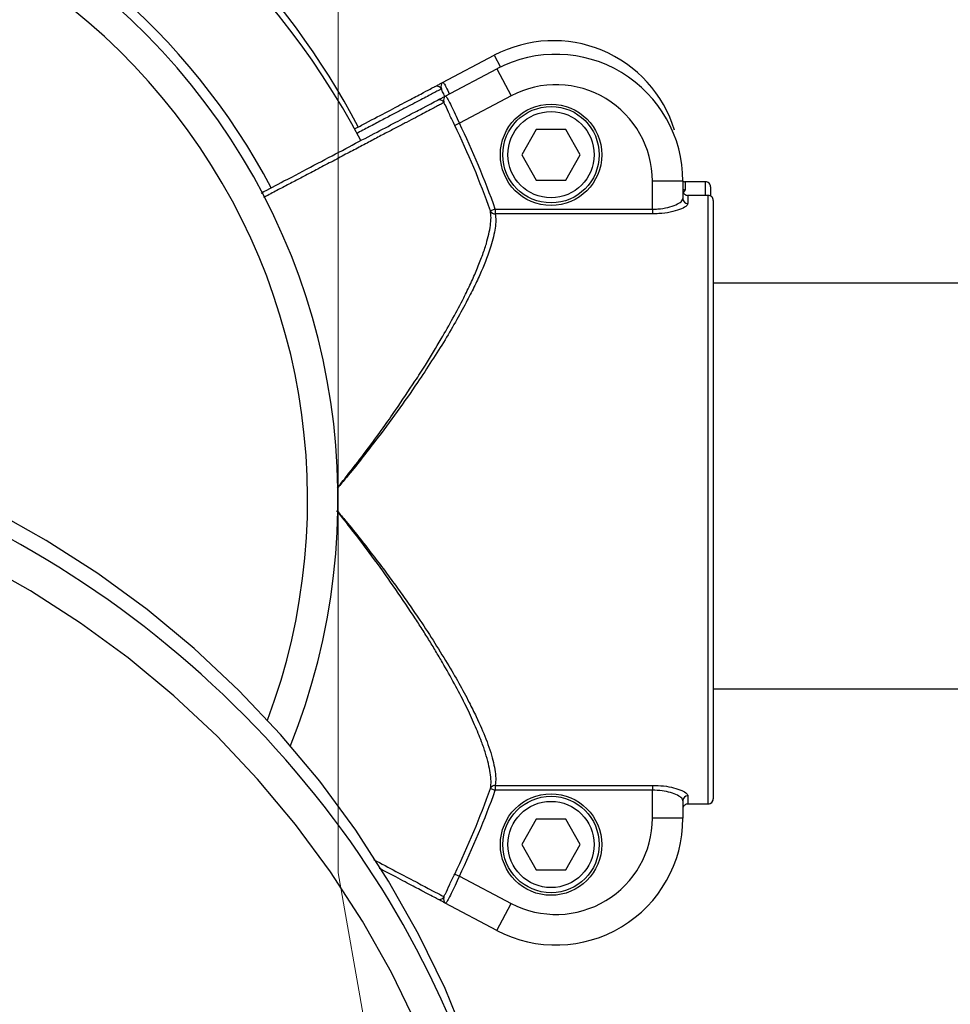
# Model space of a CAD drawing. Units: millimetres. Extents: x 4.3 to 103.7, y 0.7 to 72.7.
# Drawn here: x 33.3 to 33.7, y 29 to 29.5 of the extents above; entities that cross this region are included whole.
import ezdxf
from ezdxf.lldxf.tags import DXFTag

# ---------------------------------------------------------------- set-up
doc = ezdxf.new("R2010")
doc.units = ezdxf.units.MM
doc.header["$MEASUREMENT"] = 0
doc.layers.add('Camada 1', color=7, linetype='Continuous')
tags = doc.linetypes.add('New Line12', pattern=[2.5, 0.5, -0.5, 1, -0.5]).pattern_tags.tags
tags[10:11] = [DXFTag(74, 4), DXFTag(75, 0), DXFTag(340, '0'), DXFTag(46, 1.0), DXFTag(50, 0.0), DXFTag(44, 0.0), DXFTag(45, 0.0)]
tags[8:9] = [DXFTag(74, 4), DXFTag(75, 0), DXFTag(340, '0'), DXFTag(46, 1.0), DXFTag(50, 0.0), DXFTag(44, 0.0), DXFTag(45, 0.0)]
tags[6:7] = [DXFTag(74, 4), DXFTag(75, 0), DXFTag(340, '0'), DXFTag(46, 1.0), DXFTag(50, 0.0), DXFTag(44, 0.0), DXFTag(45, 0.0)]
tags[4:5] = [DXFTag(74, 4), DXFTag(75, 0), DXFTag(340, '0'), DXFTag(46, 1.0), DXFTag(50, 0.0), DXFTag(44, 0.0), DXFTag(45, 0.0)]
tags = doc.linetypes.add('New Line9', pattern=[2.5, 0.5, -0.5, 1, -0.5]).pattern_tags.tags
tags[10:11] = [DXFTag(74, 4), DXFTag(75, 0), DXFTag(340, '0'), DXFTag(46, 1.0), DXFTag(50, 0.0), DXFTag(44, 0.0), DXFTag(45, 0.0)]
tags[8:9] = [DXFTag(74, 4), DXFTag(75, 0), DXFTag(340, '0'), DXFTag(46, 1.0), DXFTag(50, 0.0), DXFTag(44, 0.0), DXFTag(45, 0.0)]
tags[6:7] = [DXFTag(74, 4), DXFTag(75, 0), DXFTag(340, '0'), DXFTag(46, 1.0), DXFTag(50, 0.0), DXFTag(44, 0.0), DXFTag(45, 0.0)]
tags[4:5] = [DXFTag(74, 4), DXFTag(75, 0), DXFTag(340, '0'), DXFTag(46, 1.0), DXFTag(50, 0.0), DXFTag(44, 0.0), DXFTag(45, 0.0)]

msp = doc.modelspace()

# ---------------------------------------------------------------- linework, layer by layer
at = {"layer": 'Camada 1', "linetype": 'New Line12', "lineweight": 18}
msp.add_open_spline([(33.40923, 40.68331), (33.40923, 40.68331), (33.40923, 29.04901), (33.40923, 29.04901)], degree=3, dxfattribs=at)
at = {"layer": 'Camada 1', "lineweight": 25}
for points in [[(33.42043, 29.40991), (33.37403, 29.49801), (33.29493, 29.56451), (33.20013, 29.59481)], [(33.41913, 29.41671), (33.38333, 29.48471), (33.32763, 29.54031), (33.25963, 29.57611)], [(33.46073, 29.43851), (33.46073, 29.43851), (33.48623, 29.45201), (33.48623, 29.45201)], [(33.46203, 29.43181), (33.46203, 29.43181), (33.48753, 29.44531), (33.48753, 29.44531)], [(33.48753, 29.44531), (33.48753, 29.44531), (33.49453, 29.43201), (33.49453, 29.43201)], [(33.45753, 29.43681), (33.45753, 29.43681), (33.45753, 29.43681), (33.45753, 29.43681)], [(33.49453, 29.43201), (33.49453, 29.43201), (33.46903, 29.41851), (33.46903, 29.41851)], [(33.46903, 29.41851), (33.46903, 29.41851), (33.46673, 29.41741), (33.46673, 29.41741)], [(33.48433, 29.37531), (33.47923, 29.38961), (33.47343, 29.40371), (33.46673, 29.41741)], [(33.48673, 29.37611), (33.48163, 29.39061), (33.47563, 29.40471), (33.46903, 29.41851)], [(33.50693, 29.41541), (33.50693, 29.41541), (33.49973, 29.40291), (33.49973, 29.40291)], [(33.52143, 29.41541), (33.52143, 29.41541), (33.50693, 29.41541), (33.50693, 29.41541)], [(33.52863, 29.40291), (33.52863, 29.40291), (33.52143, 29.41541), (33.52143, 29.41541)], [(33.49973, 29.40291), (33.49973, 29.40291), (33.50693, 29.39041), (33.50693, 29.39041)], [(33.52143, 29.39041), (33.52143, 29.39041), (33.52863, 29.40291), (33.52863, 29.40291)], [(33.50693, 29.39041), (33.50693, 29.39041), (33.52143, 29.39041), (33.52143, 29.39041)], [(33.57923, 29.38991), (33.57923, 29.38991), (33.56423, 29.38991), (33.56423, 29.38991)], [(33.56423, 29.37611), (33.56423, 29.37611), (33.56423, 29.38991), (33.56423, 29.38991)], [(33.57923, 29.38991), (33.57923, 29.38991), (33.57923, 29.38141), (33.57923, 29.38141)], [(33.58033, 29.38961), (33.58033, 29.38961), (33.58033, 29.38571), (33.58033, 29.38571)], [(33.59033, 29.38961), (33.59033, 29.38961), (33.58033, 29.38961), (33.58033, 29.38961)], [(33.59283, 29.38711), (33.59283, 29.38711), (33.59283, 29.38261), (33.59283, 29.38261)], [(33.58173, 29.38291), (33.58173, 29.38291), (33.58173, 29.37891), (33.58173, 29.37891)], [(33.59173, 29.38291), (33.59173, 29.38291), (33.58173, 29.38291), (33.58173, 29.38291)], [(33.59173, 29.08301), (33.59173, 29.08301), (33.59173, 29.38291), (33.59173, 29.38291)], [(33.57923, 29.38141), (33.57923, 29.38001), (33.58033, 29.37891), (33.58173, 29.37891)], [(33.59423, 29.38041), (33.59423, 29.38041), (33.59423, 29.08551), (33.59423, 29.08551)], [(33.48673, 29.37611), (33.48673, 29.37611), (33.48433, 29.37531), (33.48433, 29.37531)], [(33.48433, 29.37531), (33.48473, 29.37431), (33.48573, 29.37371), (33.48673, 29.37381)], [(33.48673, 29.37611), (33.48673, 29.37611), (33.48673, 29.37381), (33.48673, 29.37381)], [(33.48673, 29.37611), (33.48673, 29.37611), (33.56423, 29.37611), (33.56423, 29.37611)], [(33.56423, 29.37381), (33.56423, 29.37381), (33.48673, 29.37381), (33.48673, 29.37381)], [(33.56423, 29.37611), (33.56423, 29.37611), (33.56423, 29.37381), (33.56423, 29.37381)], [(33.74213, 29.33971), (33.74213, 29.33971), (33.59423, 29.33971), (33.59423, 29.33971)], [(33.59423, 29.13971), (33.59423, 29.13971), (33.74213, 29.13971), (33.74213, 29.13971)], [(33.48673, 29.09211), (33.48573, 29.09211), (33.48473, 29.09151), (33.48433, 29.09061)], [(33.48673, 29.09211), (33.48673, 29.09211), (33.56423, 29.09211), (33.56423, 29.09211)], [(33.48673, 29.09211), (33.48673, 29.09211), (33.48673, 29.08981), (33.48673, 29.08981)], [(33.56423, 29.09211), (33.56423, 29.09211), (33.56423, 29.08981), (33.56423, 29.08981)], [(33.46673, 29.04841), (33.47343, 29.06221), (33.47923, 29.07621), (33.48433, 29.09061)], [(33.46903, 29.04741), (33.47563, 29.06121), (33.48163, 29.07531), (33.48673, 29.08981)], [(33.48433, 29.09061), (33.48433, 29.09061), (33.48673, 29.08981), (33.48673, 29.08981)], [(33.56423, 29.08981), (33.56423, 29.08981), (33.48673, 29.08981), (33.48673, 29.08981)], [(33.56423, 29.07591), (33.56423, 29.07591), (33.56423, 29.08981), (33.56423, 29.08981)], [(33.58173, 29.08691), (33.58033, 29.08701), (33.57923, 29.08591), (33.57923, 29.08451)], [(33.58173, 29.08691), (33.58173, 29.08691), (33.58173, 29.08301), (33.58173, 29.08301)], [(33.57923, 29.08451), (33.57923, 29.08451), (33.57923, 29.07591), (33.57923, 29.07591)], [(33.58173, 29.08301), (33.58173, 29.08301), (33.59173, 29.08301), (33.59173, 29.08301)], [(33.59173, 29.08301), (33.59303, 29.08301), (33.59423, 29.08411), (33.59423, 29.08551)], [(33.50693, 29.07541), (33.50693, 29.07541), (33.49973, 29.06291), (33.49973, 29.06291)], [(33.52143, 29.07541), (33.52143, 29.07541), (33.50693, 29.07541), (33.50693, 29.07541)], [(33.52863, 29.06291), (33.52863, 29.06291), (33.52143, 29.07541), (33.52143, 29.07541)], [(33.57923, 29.07591), (33.57923, 29.07591), (33.56423, 29.07591), (33.56423, 29.07591)], [(33.49683, 28.86891), (33.48403, 28.94151), (33.45483, 29.01021), (33.41143, 29.06981)], [(33.49973, 29.06291), (33.49973, 29.06291), (33.50693, 29.05041), (33.50693, 29.05041)], [(33.52143, 29.05041), (33.52143, 29.05041), (33.52863, 29.06291), (33.52863, 29.06291)], [(33.46673, 29.04841), (33.46673, 29.04841), (33.46903, 29.04741), (33.46903, 29.04741)], [(33.46903, 29.04741), (33.46903, 29.04741), (33.49453, 29.03391), (33.49453, 29.03391)], [(33.50693, 29.05041), (33.50693, 29.05041), (33.52143, 29.05041), (33.52143, 29.05041)], [(33.48753, 29.02061), (33.48753, 29.02061), (33.46203, 29.03411), (33.46203, 29.03411)], [(33.48753, 29.02061), (33.48753, 29.02061), (33.49453, 29.03391), (33.49453, 29.03391)]]:
    msp.add_open_spline(points, degree=3, dxfattribs=at)
for points, knots in [([(33.38553, 29.11131), (33.42973, 29.22071), (33.41113, 29.34551), (33.33693, 29.43731), (33.33693, 29.43731), (33.26273, 29.52901), (33.14463, 29.57341), (33.02833, 29.55311)], [0, 0, 0, 0, 0.333333, 0.333333, 0.333333, 0.333333, 1, 1, 1, 1]), ([(33.57513, 29.41501), (33.56963, 29.43281), (33.55653, 29.44721), (33.53933, 29.45441), (33.53933, 29.45441), (33.52223, 29.46151), (33.50273, 29.46061), (33.48623, 29.45201)], [0, 0, 0, 0, 0.333333, 0.333333, 0.333333, 0.333333, 1, 1, 1, 1]), ([(33.57923, 29.38991), (33.57923, 29.41181), (33.56773, 29.43211), (33.54903, 29.44341), (33.54903, 29.44341), (33.53023, 29.45481), (33.50693, 29.45541), (33.48753, 29.44531)], [0, 0, 0, 0, 0.333333, 0.333333, 0.333333, 0.333333, 1, 1, 1, 1]), ([(33.41733, 29.41571), (33.41913, 29.41661), (33.42093, 29.41761), (33.42273, 29.41851), (33.42273, 29.41851), (33.42683, 29.42071), (33.43043, 29.42261), (33.43373, 29.42431), (33.43373, 29.42431), (33.43713, 29.42611), (33.44023, 29.42771), (33.44293, 29.42921), (33.44293, 29.42921), (33.44563, 29.43061), (33.44793, 29.43181), (33.44993, 29.43281), (33.44993, 29.43281), (33.45183, 29.43391), (33.45343, 29.43471), (33.45453, 29.43531), (33.45453, 29.43531), (33.45573, 29.43591), (33.45623, 29.43621), (33.45673, 29.43641)], [0, 0, 0, 0, 0.142857, 0.142857, 0.142857, 0.142857, 0.285714, 0.285714, 0.285714, 0.285714, 0.428571, 0.428571, 0.428571, 0.428571, 0.571429, 0.571429, 0.571429, 0.571429, 0.714286, 0.714286, 0.714286, 0.714286, 1, 1, 1, 1]), ([(33.45673, 29.43641), (33.45693, 29.43651), (33.45703, 29.43661), (33.45743, 29.43681), (33.45743, 29.43681), (33.45783, 29.43701), (33.45843, 29.43731), (33.45903, 29.43761), (33.45903, 29.43761), (33.45953, 29.43791), (33.45993, 29.43811), (33.46043, 29.43841), (33.46043, 29.43841), (33.46053, 29.43841), (33.46063, 29.43851), (33.46073, 29.43851), (33.46073, 29.43851), (33.46073, 29.43851), (33.46073, 29.43851), (33.46073, 29.43851)], [0, 0, 0, 0, 0.166667, 0.166667, 0.166667, 0.166667, 0.333333, 0.333333, 0.333333, 0.333333, 0.5, 0.5, 0.5, 0.5, 0.666667, 0.666667, 0.666667, 0.666667, 1, 1, 1, 1]), ([(33.46013, 29.43541), (33.45983, 29.43601), (33.45923, 29.43641), (33.45863, 29.43661), (33.45863, 29.43661), (33.45803, 29.43681), (33.45733, 29.43671), (33.45673, 29.43641)], [0, 0, 0, 0, 0.333333, 0.333333, 0.333333, 0.333333, 1, 1, 1, 1]), ([(33.46073, 29.43851), (33.46073, 29.43851), (33.46073, 29.43851), (33.46073, 29.43851), (33.46073, 29.43851), (33.46073, 29.43851), (33.46073, 29.43851), (33.46073, 29.43851), (33.46073, 29.43851), (33.46073, 29.43851), (33.46063, 29.43851), (33.46063, 29.43851), (33.46063, 29.43851), (33.46063, 29.43851), (33.46063, 29.43851), (33.46063, 29.43851), (33.46063, 29.43851), (33.46043, 29.43831), (33.46033, 29.43811), (33.46023, 29.43791), (33.46023, 29.43791), (33.46003, 29.43751), (33.45993, 29.43701), (33.45993, 29.43651), (33.45993, 29.43651), (33.45993, 29.43621), (33.46003, 29.43581), (33.46013, 29.43541)], [0, 0, 0, 0, 0.125, 0.125, 0.125, 0.125, 0.25, 0.25, 0.25, 0.25, 0.375, 0.375, 0.375, 0.375, 0.5, 0.5, 0.5, 0.5, 0.625, 0.625, 0.625, 0.625, 0.75, 0.75, 0.75, 0.75, 1, 1, 1, 1]), ([(33.46183, 29.43171), (33.46143, 29.43251), (33.46113, 29.43331), (33.46073, 29.43401), (33.46073, 29.43401), (33.46053, 29.43451), (33.46033, 29.43491), (33.46013, 29.43541)], [0, 0, 0, 0, 0.333333, 0.333333, 0.333333, 0.333333, 1, 1, 1, 1]), ([(33.56423, 29.38991), (33.56423, 29.40661), (33.55543, 29.42201), (33.54123, 29.43061), (33.54123, 29.43061), (33.52703, 29.43921), (33.50933, 29.43971), (33.49453, 29.43201)], [0, 0, 0, 0, 0.333333, 0.333333, 0.333333, 0.333333, 1, 1, 1, 1]), ([(33.45803, 29.42971), (33.45823, 29.42981), (33.45833, 29.42991), (33.45873, 29.43011), (33.45873, 29.43011), (33.45913, 29.43031), (33.45973, 29.43061), (33.46033, 29.43091), (33.46033, 29.43091), (33.46083, 29.43121), (33.46133, 29.43141), (33.46173, 29.43171), (33.46173, 29.43171), (33.46183, 29.43171), (33.46193, 29.43181), (33.46203, 29.43181), (33.46203, 29.43181), (33.46203, 29.43181), (33.46203, 29.43181), (33.46203, 29.43181)], [0, 0, 0, 0, 0.166667, 0.166667, 0.166667, 0.166667, 0.333333, 0.333333, 0.333333, 0.333333, 0.5, 0.5, 0.5, 0.5, 0.666667, 0.666667, 0.666667, 0.666667, 1, 1, 1, 1]), ([(33.46203, 29.43181), (33.46203, 29.43181), (33.46203, 29.43181), (33.46203, 29.43181), (33.46203, 29.43181), (33.46203, 29.43181), (33.46203, 29.43181), (33.46203, 29.43181), (33.46203, 29.43181), (33.46203, 29.43181), (33.46203, 29.43181), (33.46193, 29.43181), (33.46193, 29.43181), (33.46193, 29.43171), (33.46193, 29.43171), (33.46193, 29.43171), (33.46193, 29.43171), (33.46183, 29.43161), (33.46163, 29.43141), (33.46153, 29.43111), (33.46153, 29.43111), (33.46133, 29.43081), (33.46123, 29.43031), (33.46123, 29.42981), (33.46123, 29.42981), (33.46123, 29.42941), (33.46133, 29.42901), (33.46143, 29.42861)], [0, 0, 0, 0, 0.125, 0.125, 0.125, 0.125, 0.25, 0.25, 0.25, 0.25, 0.375, 0.375, 0.375, 0.375, 0.5, 0.5, 0.5, 0.5, 0.625, 0.625, 0.625, 0.625, 0.75, 0.75, 0.75, 0.75, 1, 1, 1, 1]), ([(33.46203, 29.43181), (33.46223, 29.43181), (33.46233, 29.43181), (33.46253, 29.43161), (33.46253, 29.43161), (33.46273, 29.43141), (33.46313, 29.43081), (33.46353, 29.43001), (33.46353, 29.43001), (33.46393, 29.42921), (33.46443, 29.42821), (33.46503, 29.42701), (33.46503, 29.42701), (33.46563, 29.42581), (33.46623, 29.42451), (33.46693, 29.42301), (33.46693, 29.42301), (33.46753, 29.42161), (33.46833, 29.42011), (33.46903, 29.41851)], [0, 0, 0, 0, 0.166667, 0.166667, 0.166667, 0.166667, 0.333333, 0.333333, 0.333333, 0.333333, 0.5, 0.5, 0.5, 0.5, 0.666667, 0.666667, 0.666667, 0.666667, 1, 1, 1, 1]), ([(33.37123, 29.38401), (33.37503, 29.38601), (33.37883, 29.38801), (33.38253, 29.39001), (33.38253, 29.39001), (33.38763, 29.39261), (33.39253, 29.39521), (33.39733, 29.39781), (33.39733, 29.39781), (33.40223, 29.40031), (33.40683, 29.40281), (33.41133, 29.40511), (33.41133, 29.40511), (33.41573, 29.40751), (33.42003, 29.40971), (33.42403, 29.41181), (33.42403, 29.41181), (33.42803, 29.41391), (33.43173, 29.41581), (33.43513, 29.41761), (33.43513, 29.41761), (33.43853, 29.41941), (33.44153, 29.42101), (33.44423, 29.42251), (33.44423, 29.42251), (33.44693, 29.42391), (33.44933, 29.42511), (33.45123, 29.42611), (33.45123, 29.42611), (33.45323, 29.42721), (33.45483, 29.42801), (33.45583, 29.42851), (33.45583, 29.42851), (33.45713, 29.42921), (33.45753, 29.42951), (33.45803, 29.42971)], [0, 0, 0, 0, 0.1, 0.1, 0.1, 0.1, 0.2, 0.2, 0.2, 0.2, 0.3, 0.3, 0.3, 0.3, 0.4, 0.4, 0.4, 0.4, 0.5, 0.5, 0.5, 0.5, 0.6, 0.6, 0.6, 0.6, 0.7, 0.7, 0.7, 0.7, 0.8, 0.8, 0.8, 0.8, 1, 1, 1, 1]), ([(33.46143, 29.42861), (33.46113, 29.42921), (33.46063, 29.42971), (33.45993, 29.42991), (33.45993, 29.42991), (33.45933, 29.43011), (33.45863, 29.43001), (33.45803, 29.42971)], [0, 0, 0, 0, 0.333333, 0.333333, 0.333333, 0.333333, 1, 1, 1, 1]), ([(33.46673, 29.41741), (33.46593, 29.41921), (33.46503, 29.42101), (33.46423, 29.42261), (33.46423, 29.42261), (33.46353, 29.42431), (33.46273, 29.42591), (33.46213, 29.42731), (33.46213, 29.42731), (33.46183, 29.42771), (33.46163, 29.42821), (33.46143, 29.42861)], [0, 0, 0, 0, 0.25, 0.25, 0.25, 0.25, 0.5, 0.5, 0.5, 0.5, 1, 1, 1, 1]), ([(33.53923, 29.40291), (33.53923, 29.41671), (33.52803, 29.42791), (33.51423, 29.42791), (33.51423, 29.42791), (33.50033, 29.42791), (33.48923, 29.41671), (33.48923, 29.40291), (33.48923, 29.40291), (33.48923, 29.38911), (33.50033, 29.37791), (33.51423, 29.37791), (33.51423, 29.37791), (33.52803, 29.37791), (33.53923, 29.38911), (33.53923, 29.40291)], [0, 0, 0, 0, 0.2, 0.2, 0.2, 0.2, 0.4, 0.4, 0.4, 0.4, 0.6, 0.6, 0.6, 0.6, 1, 1, 1, 1]), ([(33.53793, 29.40291), (33.53793, 29.41611), (33.52733, 29.42671), (33.51423, 29.42671), (33.51423, 29.42671), (33.50103, 29.42671), (33.49043, 29.41611), (33.49043, 29.40291), (33.49043, 29.40291), (33.49043, 29.38981), (33.50103, 29.37921), (33.51423, 29.37921), (33.51423, 29.37921), (33.52733, 29.37921), (33.53793, 29.38981), (33.53793, 29.40291)], [0, 0, 0, 0, 0.2, 0.2, 0.2, 0.2, 0.4, 0.4, 0.4, 0.4, 0.6, 0.6, 0.6, 0.6, 1, 1, 1, 1]), ([(33.53543, 29.40291), (33.53543, 29.41471), (33.52593, 29.42421), (33.51423, 29.42421), (33.51423, 29.42421), (33.50243, 29.42421), (33.49293, 29.41471), (33.49293, 29.40291), (33.49293, 29.40291), (33.49293, 29.39121), (33.50243, 29.38171), (33.51423, 29.38171), (33.51423, 29.38171), (33.52593, 29.38171), (33.53543, 29.39121), (33.53543, 29.40291)], [0, 0, 0, 0, 0.2, 0.2, 0.2, 0.2, 0.4, 0.4, 0.4, 0.4, 0.6, 0.6, 0.6, 0.6, 1, 1, 1, 1]), ([(33.57923, 29.39001), (33.57943, 29.38991), (33.57963, 29.38971), (33.57983, 29.38971), (33.57983, 29.38971), (33.58003, 29.38971), (33.58013, 29.38961), (33.58033, 29.38961)], [0, 0, 0, 0, 0.333333, 0.333333, 0.333333, 0.333333, 1, 1, 1, 1]), ([(33.59283, 29.38711), (33.59283, 29.38781), (33.59263, 29.38841), (33.59213, 29.38891), (33.59213, 29.38891), (33.59163, 29.38941), (33.59103, 29.38961), (33.59033, 29.38961)], [0, 0, 0, 0, 0.333333, 0.333333, 0.333333, 0.333333, 1, 1, 1, 1]), ([(33.59283, 29.38711), (33.59283, 29.38781), (33.59263, 29.38841), (33.59213, 29.38891), (33.59213, 29.38891), (33.59163, 29.38941), (33.59103, 29.38961), (33.59033, 29.38961)], [0, 0, 0, 0, 0.333333, 0.333333, 0.333333, 0.333333, 1, 1, 1, 1]), ([(33.57923, 29.38541), (33.57923, 29.38511), (33.57923, 29.38491), (33.57933, 29.38461), (33.57933, 29.38461), (33.57943, 29.38431), (33.57953, 29.38411), (33.57973, 29.38391), (33.57973, 29.38391), (33.57993, 29.38361), (33.58013, 29.38341), (33.58033, 29.38331), (33.58033, 29.38331), (33.58063, 29.38311), (33.58083, 29.38301), (33.58113, 29.38301), (33.58113, 29.38301), (33.58133, 29.38291), (33.58153, 29.38291), (33.58173, 29.38291)], [0, 0, 0, 0, 0.166667, 0.166667, 0.166667, 0.166667, 0.333333, 0.333333, 0.333333, 0.333333, 0.5, 0.5, 0.5, 0.5, 0.666667, 0.666667, 0.666667, 0.666667, 1, 1, 1, 1]), ([(33.59423, 29.38041), (33.59423, 29.38111), (33.59393, 29.38171), (33.59343, 29.38221), (33.59343, 29.38221), (33.59303, 29.38271), (33.59233, 29.38291), (33.59173, 29.38291)], [0, 0, 0, 0, 0.333333, 0.333333, 0.333333, 0.333333, 1, 1, 1, 1]), ([(33.59423, 29.38041), (33.59423, 29.38111), (33.59393, 29.38171), (33.59343, 29.38221), (33.59343, 29.38221), (33.59303, 29.38271), (33.59233, 29.38291), (33.59173, 29.38291)], [0, 0, 0, 0, 0.333333, 0.333333, 0.333333, 0.333333, 1, 1, 1, 1]), ([(33.56423, 29.37611), (33.56513, 29.37611), (33.56603, 29.37621), (33.56683, 29.37621), (33.56683, 29.37621), (33.56853, 29.37631), (33.57023, 29.37661), (33.57173, 29.37701), (33.57173, 29.37701), (33.57323, 29.37731), (33.57463, 29.37781), (33.57573, 29.37831), (33.57573, 29.37831), (33.57683, 29.37881), (33.57773, 29.37931), (33.57833, 29.37981), (33.57833, 29.37981), (33.57883, 29.38041), (33.57903, 29.38091), (33.57923, 29.38141)], [0, 0, 0, 0, 0.166667, 0.166667, 0.166667, 0.166667, 0.333333, 0.333333, 0.333333, 0.333333, 0.5, 0.5, 0.5, 0.5, 0.666667, 0.666667, 0.666667, 0.666667, 1, 1, 1, 1]), ([(33.58173, 29.37891), (33.58143, 29.37841), (33.58123, 29.37791), (33.58063, 29.37741), (33.58063, 29.37741), (33.58003, 29.37691), (33.57893, 29.37641), (33.57763, 29.37591), (33.57763, 29.37591), (33.57633, 29.37541), (33.57473, 29.37501), (33.57293, 29.37461), (33.57293, 29.37461), (33.57123, 29.37431), (33.56933, 29.37401), (33.56733, 29.37391), (33.56733, 29.37391), (33.56633, 29.37381), (33.56523, 29.37381), (33.56423, 29.37381)], [0, 0, 0, 0, 0.166667, 0.166667, 0.166667, 0.166667, 0.333333, 0.333333, 0.333333, 0.333333, 0.5, 0.5, 0.5, 0.5, 0.666667, 0.666667, 0.666667, 0.666667, 1, 1, 1, 1]), ([(33.49683, 28.87831), (33.49683, 28.87831), (33.49073, 28.90741), (33.49073, 28.90741), (33.49073, 28.90741), (33.49073, 28.90741), (33.48293, 28.93621), (33.48293, 28.93621), (33.48293, 28.93621), (33.48293, 28.93621), (33.47323, 28.96441), (33.47323, 28.96441), (33.47323, 28.96441), (33.47323, 28.96441), (33.46193, 28.99201), (33.46193, 28.99201), (33.46193, 28.99201), (33.46193, 28.99201), (33.44883, 29.01881), (33.44883, 29.01881), (33.44883, 29.01881), (33.44883, 29.01881), (33.43413, 29.04491), (33.43413, 29.04491), (33.43413, 29.04491), (33.43413, 29.04491), (33.41793, 29.07001), (33.41793, 29.07001), (33.41793, 29.07001), (33.41793, 29.07001), (33.40013, 29.09411), (33.40013, 29.09411), (33.40013, 29.09411), (33.40013, 29.09411), (33.38083, 29.11711), (33.38083, 29.11711), (33.38083, 29.11711), (33.38083, 29.11711), (33.36023, 29.13891), (33.36023, 29.13891), (33.36023, 29.13891), (33.36023, 29.13891), (33.33823, 29.15951), (33.33823, 29.15951), (33.33823, 29.15951), (33.33823, 29.15951), (33.31513, 29.17871), (33.31513, 29.17871), (33.31513, 29.17871), (33.31513, 29.17871), (33.29073, 29.19651), (33.29073, 29.19651), (33.29073, 29.19651), (33.29073, 29.19651), (33.26533, 29.21281), (33.26533, 29.21281), (33.26533, 29.21281), (33.26533, 29.21281), (33.23903, 29.22761), (33.23903, 29.22761), (33.23903, 29.22761), (33.23903, 29.22761), (33.21183, 29.24071), (33.21183, 29.24071), (33.21183, 29.24071), (33.21183, 29.24071), (33.18383, 29.25231), (33.18383, 29.25231), (33.18383, 29.25231), (33.18383, 29.25231), (33.15523, 29.26211), (33.15523, 29.26211), (33.15523, 29.26211), (33.15523, 29.26211), (33.12603, 29.27021), (33.12603, 29.27021), (33.12603, 29.27021), (33.12603, 29.27021), (33.09633, 29.27661), (33.09633, 29.27661), (33.09633, 29.27661), (33.09633, 29.27661), (33.06633, 29.28121), (33.06633, 29.28121), (33.06633, 29.28121), (33.06633, 29.28121), (33.03613, 29.28401), (33.03613, 29.28401), (33.03613, 29.28401), (33.03613, 29.28401), (33.00583, 29.28501), (33.00583, 29.28501)], [0, 0, 0, 0, 0.041667, 0.041667, 0.041667, 0.041667, 0.083333, 0.083333, 0.083333, 0.083333, 0.125, 0.125, 0.125, 0.125, 0.166667, 0.166667, 0.166667, 0.166667, 0.208333, 0.208333, 0.208333, 0.208333, 0.25, 0.25, 0.25, 0.25, 0.291667, 0.291667, 0.291667, 0.291667, 0.333333, 0.333333, 0.333333, 0.333333, 0.375, 0.375, 0.375, 0.375, 0.416667, 0.416667, 0.416667, 0.416667, 0.458333, 0.458333, 0.458333, 0.458333, 0.5, 0.5, 0.5, 0.5, 0.541667, 0.541667, 0.541667, 0.541667, 0.583333, 0.583333, 0.583333, 0.583333, 0.625, 0.625, 0.625, 0.625, 0.666667, 0.666667, 0.666667, 0.666667, 0.708333, 0.708333, 0.708333, 0.708333, 0.75, 0.75, 0.75, 0.75, 0.791667, 0.791667, 0.791667, 0.791667, 0.833333, 0.833333, 0.833333, 0.833333, 0.875, 0.875, 0.875, 0.875, 0.916667, 0.916667, 0.916667, 0.916667, 1, 1, 1, 1]), ([(33.48203, 28.86351), (33.48203, 28.86351), (33.47613, 28.89181), (33.47613, 28.89181), (33.47613, 28.89181), (33.47613, 28.89181), (33.46853, 28.91961), (33.46853, 28.91961), (33.46853, 28.91961), (33.46853, 28.91961), (33.45923, 28.94701), (33.45923, 28.94701), (33.45923, 28.94701), (33.45923, 28.94701), (33.44813, 28.97381), (33.44813, 28.97381), (33.44813, 28.97381), (33.44813, 28.97381), (33.43553, 28.99981), (33.43553, 28.99981), (33.43553, 28.99981), (33.43553, 28.99981), (33.42123, 29.02511), (33.42123, 29.02511), (33.42123, 29.02511), (33.42123, 29.02511), (33.40553, 29.04941), (33.40553, 29.04941), (33.40553, 29.04941), (33.40553, 29.04941), (33.38823, 29.07281), (33.38823, 29.07281), (33.38823, 29.07281), (33.38823, 29.07281), (33.36953, 29.09511), (33.36953, 29.09511), (33.36953, 29.09511), (33.36953, 29.09511), (33.34953, 29.11631), (33.34953, 29.11631), (33.34953, 29.11631), (33.34953, 29.11631), (33.32823, 29.13621), (33.32823, 29.13621), (33.32823, 29.13621), (33.32823, 29.13621), (33.30573, 29.15491), (33.30573, 29.15491), (33.30573, 29.15491), (33.30573, 29.15491), (33.28213, 29.17211), (33.28213, 29.17211), (33.28213, 29.17211), (33.28213, 29.17211), (33.25753, 29.18791), (33.25753, 29.18791), (33.25753, 29.18791), (33.25753, 29.18791), (33.23203, 29.20231), (33.23203, 29.20231), (33.23203, 29.20231), (33.23203, 29.20231), (33.20563, 29.21501), (33.20563, 29.21501), (33.20563, 29.21501), (33.20563, 29.21501), (33.17843, 29.22621), (33.17843, 29.22621), (33.17843, 29.22621), (33.17843, 29.22621), (33.15063, 29.23581), (33.15063, 29.23581), (33.15063, 29.23581), (33.15063, 29.23581), (33.12233, 29.24371), (33.12233, 29.24371), (33.12233, 29.24371), (33.12233, 29.24371), (33.09363, 29.24991), (33.09363, 29.24991), (33.09363, 29.24991), (33.09363, 29.24991), (33.06453, 29.25431), (33.06453, 29.25431), (33.06453, 29.25431), (33.06453, 29.25431), (33.03523, 29.25701), (33.03523, 29.25701), (33.03523, 29.25701), (33.03523, 29.25701), (33.00583, 29.25801), (33.00583, 29.25801)], [0, 0, 0, 0, 0.041667, 0.041667, 0.041667, 0.041667, 0.083333, 0.083333, 0.083333, 0.083333, 0.125, 0.125, 0.125, 0.125, 0.166667, 0.166667, 0.166667, 0.166667, 0.208333, 0.208333, 0.208333, 0.208333, 0.25, 0.25, 0.25, 0.25, 0.291667, 0.291667, 0.291667, 0.291667, 0.333333, 0.333333, 0.333333, 0.333333, 0.375, 0.375, 0.375, 0.375, 0.416667, 0.416667, 0.416667, 0.416667, 0.458333, 0.458333, 0.458333, 0.458333, 0.5, 0.5, 0.5, 0.5, 0.541667, 0.541667, 0.541667, 0.541667, 0.583333, 0.583333, 0.583333, 0.583333, 0.625, 0.625, 0.625, 0.625, 0.666667, 0.666667, 0.666667, 0.666667, 0.708333, 0.708333, 0.708333, 0.708333, 0.75, 0.75, 0.75, 0.75, 0.791667, 0.791667, 0.791667, 0.791667, 0.833333, 0.833333, 0.833333, 0.833333, 0.875, 0.875, 0.875, 0.875, 0.916667, 0.916667, 0.916667, 0.916667, 1, 1, 1, 1]), ([(33.56423, 29.09211), (33.56603, 29.09201), (33.56793, 29.09201), (33.56973, 29.09181), (33.56973, 29.09181), (33.57153, 29.09161), (33.57323, 29.09131), (33.57463, 29.09091), (33.57463, 29.09091), (33.57613, 29.09051), (33.57753, 29.09011), (33.57863, 29.08961), (33.57863, 29.08961), (33.57973, 29.08911), (33.58063, 29.08861), (33.58103, 29.08811), (33.58103, 29.08811), (33.58143, 29.08771), (33.58153, 29.08731), (33.58173, 29.08691)], [0, 0, 0, 0, 0.166667, 0.166667, 0.166667, 0.166667, 0.333333, 0.333333, 0.333333, 0.333333, 0.5, 0.5, 0.5, 0.5, 0.666667, 0.666667, 0.666667, 0.666667, 1, 1, 1, 1]), ([(33.53923, 29.06291), (33.53923, 29.07671), (33.52803, 29.08791), (33.51423, 29.08791), (33.51423, 29.08791), (33.50033, 29.08791), (33.48923, 29.07671), (33.48923, 29.06291), (33.48923, 29.06291), (33.48923, 29.04911), (33.50033, 29.03791), (33.51423, 29.03791), (33.51423, 29.03791), (33.52803, 29.03791), (33.53923, 29.04911), (33.53923, 29.06291)], [0, 0, 0, 0, 0.2, 0.2, 0.2, 0.2, 0.4, 0.4, 0.4, 0.4, 0.6, 0.6, 0.6, 0.6, 1, 1, 1, 1]), ([(33.53793, 29.06291), (33.53793, 29.07611), (33.52733, 29.08671), (33.51423, 29.08671), (33.51423, 29.08671), (33.50103, 29.08671), (33.49043, 29.07611), (33.49043, 29.06291), (33.49043, 29.06291), (33.49043, 29.04981), (33.50103, 29.03921), (33.51423, 29.03921), (33.51423, 29.03921), (33.52733, 29.03921), (33.53793, 29.04981), (33.53793, 29.06291)], [0, 0, 0, 0, 0.2, 0.2, 0.2, 0.2, 0.4, 0.4, 0.4, 0.4, 0.6, 0.6, 0.6, 0.6, 1, 1, 1, 1]), ([(33.57923, 29.08451), (33.57913, 29.08491), (33.57893, 29.08531), (33.57863, 29.08571), (33.57863, 29.08571), (33.57823, 29.08621), (33.57753, 29.08671), (33.57653, 29.08721), (33.57653, 29.08721), (33.57563, 29.08771), (33.57443, 29.08811), (33.57313, 29.08851), (33.57313, 29.08851), (33.57193, 29.08891), (33.57043, 29.08921), (33.56893, 29.08941), (33.56893, 29.08941), (33.56743, 29.08961), (33.56583, 29.08971), (33.56423, 29.08981)], [0, 0, 0, 0, 0.166667, 0.166667, 0.166667, 0.166667, 0.333333, 0.333333, 0.333333, 0.333333, 0.5, 0.5, 0.5, 0.5, 0.666667, 0.666667, 0.666667, 0.666667, 1, 1, 1, 1]), ([(33.53543, 29.06291), (33.53543, 29.07471), (33.52593, 29.08421), (33.51423, 29.08421), (33.51423, 29.08421), (33.50243, 29.08421), (33.49293, 29.07471), (33.49293, 29.06291), (33.49293, 29.06291), (33.49293, 29.05121), (33.50243, 29.04171), (33.51423, 29.04171), (33.51423, 29.04171), (33.52593, 29.04171), (33.53543, 29.05121), (33.53543, 29.06291)], [0, 0, 0, 0, 0.2, 0.2, 0.2, 0.2, 0.4, 0.4, 0.4, 0.4, 0.6, 0.6, 0.6, 0.6, 1, 1, 1, 1]), ([(33.58173, 29.08301), (33.58143, 29.08291), (33.58113, 29.08291), (33.58083, 29.08281), (33.58083, 29.08281), (33.58063, 29.08271), (33.58033, 29.08261), (33.58013, 29.08241), (33.58013, 29.08241), (33.57993, 29.08221), (33.57973, 29.08201), (33.57953, 29.08181), (33.57953, 29.08181), (33.57943, 29.08151), (33.57933, 29.08131), (33.57923, 29.08101), (33.57923, 29.08101), (33.57923, 29.08081), (33.57923, 29.08061), (33.57923, 29.08051)], [0, 0, 0, 0, 0.166667, 0.166667, 0.166667, 0.166667, 0.333333, 0.333333, 0.333333, 0.333333, 0.5, 0.5, 0.5, 0.5, 0.666667, 0.666667, 0.666667, 0.666667, 1, 1, 1, 1]), ([(33.59173, 29.08301), (33.59233, 29.08301), (33.59303, 29.08321), (33.59343, 29.08371), (33.59343, 29.08371), (33.59393, 29.08421), (33.59423, 29.08481), (33.59423, 29.08551)], [0, 0, 0, 0, 0.333333, 0.333333, 0.333333, 0.333333, 1, 1, 1, 1]), ([(33.48753, 29.02061), (33.50693, 29.01041), (33.53023, 29.01111), (33.54903, 29.02241), (33.54903, 29.02241), (33.56773, 29.03371), (33.57923, 29.05401), (33.57923, 29.07591)], [0, 0, 0, 0, 0.333333, 0.333333, 0.333333, 0.333333, 1, 1, 1, 1]), ([(33.49453, 29.03391), (33.50933, 29.02621), (33.52703, 29.02671), (33.54123, 29.03531), (33.54123, 29.03531), (33.55543, 29.04391), (33.56423, 29.05931), (33.56423, 29.07591)], [0, 0, 0, 0, 0.333333, 0.333333, 0.333333, 0.333333, 1, 1, 1, 1]), ([(33.45803, 29.03621), (33.45753, 29.03641), (33.45713, 29.03671), (33.45583, 29.03731), (33.45583, 29.03731), (33.45483, 29.03791), (33.45323, 29.03871), (33.45123, 29.03981), (33.45123, 29.03981), (33.44923, 29.04081), (33.44693, 29.04201), (33.44423, 29.04341), (33.44423, 29.04341), (33.44163, 29.04481), (33.43863, 29.04641), (33.43513, 29.04831), (33.43513, 29.04831), (33.43333, 29.04921), (33.43153, 29.05011), (33.42963, 29.05111)], [0, 0, 0, 0, 0.166667, 0.166667, 0.166667, 0.166667, 0.333333, 0.333333, 0.333333, 0.333333, 0.5, 0.5, 0.5, 0.5, 0.666667, 0.666667, 0.666667, 0.666667, 1, 1, 1, 1]), ([(33.46143, 29.03721), (33.46163, 29.03771), (33.46183, 29.03811), (33.46213, 29.03861), (33.46213, 29.03861), (33.46273, 29.04001), (33.46353, 29.04161), (33.46423, 29.04321), (33.46423, 29.04321), (33.46503, 29.04491), (33.46593, 29.04671), (33.46673, 29.04841)], [0, 0, 0, 0, 0.25, 0.25, 0.25, 0.25, 0.5, 0.5, 0.5, 0.5, 1, 1, 1, 1]), ([(33.46903, 29.04741), (33.46833, 29.04581), (33.46753, 29.04431), (33.46693, 29.04281), (33.46693, 29.04281), (33.46623, 29.04141), (33.46563, 29.04001), (33.46503, 29.03881), (33.46503, 29.03881), (33.46443, 29.03771), (33.46393, 29.03661), (33.46353, 29.03581), (33.46353, 29.03581), (33.46313, 29.03511), (33.46273, 29.03451), (33.46253, 29.03421), (33.46253, 29.03421), (33.46233, 29.03411), (33.46223, 29.03411), (33.46203, 29.03411)], [0, 0, 0, 0, 0.166667, 0.166667, 0.166667, 0.166667, 0.333333, 0.333333, 0.333333, 0.333333, 0.5, 0.5, 0.5, 0.5, 0.666667, 0.666667, 0.666667, 0.666667, 1, 1, 1, 1]), ([(33.45803, 29.03621), (33.45863, 29.03591), (33.45933, 29.03581), (33.45993, 29.03601), (33.45993, 29.03601), (33.46063, 29.03621), (33.46113, 29.03661), (33.46143, 29.03721)], [0, 0, 0, 0, 0.333333, 0.333333, 0.333333, 0.333333, 1, 1, 1, 1]), ([(33.46203, 29.03411), (33.46203, 29.03411), (33.46203, 29.03411), (33.46203, 29.03411), (33.46203, 29.03411), (33.46193, 29.03411), (33.46183, 29.03421), (33.46173, 29.03421), (33.46173, 29.03421), (33.46133, 29.03451), (33.46083, 29.03471), (33.46033, 29.03501), (33.46033, 29.03501), (33.45973, 29.03531), (33.45913, 29.03561), (33.45873, 29.03581), (33.45873, 29.03581), (33.45833, 29.03601), (33.45823, 29.03611), (33.45803, 29.03621)], [0, 0, 0, 0, 0.166667, 0.166667, 0.166667, 0.166667, 0.333333, 0.333333, 0.333333, 0.333333, 0.5, 0.5, 0.5, 0.5, 0.666667, 0.666667, 0.666667, 0.666667, 1, 1, 1, 1]), ([(33.46143, 29.03721), (33.46133, 29.03681), (33.46123, 29.03641), (33.46123, 29.03611), (33.46123, 29.03611), (33.46123, 29.03561), (33.46133, 29.03511), (33.46153, 29.03471), (33.46153, 29.03471), (33.46163, 29.03451), (33.46183, 29.03431), (33.46193, 29.03411), (33.46193, 29.03411), (33.46193, 29.03411), (33.46193, 29.03411), (33.46193, 29.03411), (33.46193, 29.03411), (33.46203, 29.03411), (33.46203, 29.03411), (33.46203, 29.03411), (33.46203, 29.03411), (33.46203, 29.03411), (33.46203, 29.03411), (33.46203, 29.03411), (33.46203, 29.03411), (33.46203, 29.03411), (33.46203, 29.03411), (33.46203, 29.03411)], [0, 0, 0, 0, 0.125, 0.125, 0.125, 0.125, 0.25, 0.25, 0.25, 0.25, 0.375, 0.375, 0.375, 0.375, 0.5, 0.5, 0.5, 0.5, 0.625, 0.625, 0.625, 0.625, 0.75, 0.75, 0.75, 0.75, 1, 1, 1, 1])]:
    msp.add_open_spline(points, degree=3, knots=knots, dxfattribs=at)
at = {"layer": 'Camada 1', "color": 8, "lineweight": 25}
for points, knots in [([(33.37443, 29.12421), (33.41353, 29.22841), (33.39373, 29.34561), (33.32253, 29.43121), (33.32253, 29.43121), (33.25133, 29.51681), (33.13973, 29.55761), (33.03003, 29.53821)], [0, 0, 0, 0, 0.333333, 0.333333, 0.333333, 0.333333, 1, 1, 1, 1]), ([(33.46013, 29.43541), (33.45993, 29.43531), (33.45983, 29.43521), (33.45943, 29.43501), (33.45943, 29.43501), (33.45913, 29.43481), (33.45853, 29.43451), (33.45783, 29.43421), (33.45783, 29.43421), (33.45733, 29.43391), (33.45663, 29.43351), (33.45583, 29.43311), (33.45583, 29.43311), (33.45503, 29.43271), (33.45423, 29.43231), (33.45323, 29.43171), (33.45323, 29.43171), (33.45223, 29.43121), (33.45113, 29.43061), (33.44993, 29.43001), (33.44993, 29.43001), (33.44873, 29.42941), (33.44743, 29.42871), (33.44603, 29.42791), (33.44603, 29.42791), (33.44463, 29.42721), (33.44313, 29.42651), (33.44163, 29.42571), (33.44163, 29.42571), (33.44013, 29.42481), (33.43843, 29.42401), (33.43673, 29.42311), (33.43673, 29.42311), (33.43503, 29.42221), (33.43313, 29.42121), (33.43123, 29.42021), (33.43123, 29.42021), (33.42933, 29.41921), (33.42733, 29.41811), (33.42523, 29.41701), (33.42523, 29.41701), (33.42323, 29.41601), (33.42123, 29.41491), (33.41903, 29.41381), (33.41903, 29.41381), (33.41883, 29.41361), (33.41863, 29.41351), (33.41833, 29.41341)], [0, 0, 0, 0, 0.076923, 0.076923, 0.076923, 0.076923, 0.153846, 0.153846, 0.153846, 0.153846, 0.230769, 0.230769, 0.230769, 0.230769, 0.307692, 0.307692, 0.307692, 0.307692, 0.384615, 0.384615, 0.384615, 0.384615, 0.461538, 0.461538, 0.461538, 0.461538, 0.538462, 0.538462, 0.538462, 0.538462, 0.615385, 0.615385, 0.615385, 0.615385, 0.692308, 0.692308, 0.692308, 0.692308, 0.769231, 0.769231, 0.769231, 0.769231, 0.846154, 0.846154, 0.846154, 0.846154, 1, 1, 1, 1]), ([(33.46073, 29.43851), (33.46083, 29.43851), (33.46103, 29.43851), (33.46113, 29.43841), (33.46113, 29.43841), (33.46143, 29.43811), (33.46183, 29.43751), (33.46223, 29.43671), (33.46223, 29.43671), (33.46263, 29.43601), (33.46313, 29.43501), (33.46373, 29.43371), (33.46373, 29.43371), (33.46383, 29.43351), (33.46393, 29.43321), (33.46413, 29.43291)], [0, 0, 0, 0, 0.2, 0.2, 0.2, 0.2, 0.4, 0.4, 0.4, 0.4, 0.6, 0.6, 0.6, 0.6, 1, 1, 1, 1]), ([(33.46143, 29.42861), (33.46123, 29.42861), (33.46113, 29.42851), (33.46073, 29.42831), (33.46073, 29.42831), (33.46043, 29.42811), (33.45983, 29.42781), (33.45913, 29.42751), (33.45913, 29.42751), (33.45863, 29.42721), (33.45793, 29.42681), (33.45713, 29.42641), (33.45713, 29.42641), (33.45643, 29.42601), (33.45553, 29.42551), (33.45453, 29.42501), (33.45453, 29.42501), (33.45353, 29.42451), (33.45243, 29.42391), (33.45123, 29.42331), (33.45123, 29.42331), (33.45003, 29.42271), (33.44873, 29.42201), (33.44733, 29.42121), (33.44733, 29.42121), (33.44593, 29.42051), (33.44453, 29.41971), (33.44293, 29.41891), (33.44293, 29.41891), (33.44143, 29.41811), (33.43983, 29.41731), (33.43803, 29.41641), (33.43803, 29.41641), (33.43633, 29.41541), (33.43453, 29.41451), (33.43253, 29.41351), (33.43253, 29.41351), (33.43063, 29.41251), (33.42863, 29.41141), (33.42653, 29.41031), (33.42653, 29.41031), (33.42453, 29.40921), (33.42253, 29.40821), (33.42033, 29.40701), (33.42033, 29.40701), (33.41823, 29.40591), (33.41603, 29.40481), (33.41373, 29.40361), (33.41373, 29.40361), (33.41143, 29.40241), (33.40913, 29.40111), (33.40673, 29.39981), (33.40673, 29.39981), (33.40423, 29.39861), (33.40183, 29.39731), (33.39923, 29.39591), (33.39923, 29.39591), (33.39693, 29.39471), (33.39463, 29.39351), (33.39223, 29.39221), (33.39223, 29.39221), (33.39033, 29.39121), (33.38843, 29.39021), (33.38643, 29.38921), (33.38643, 29.38921), (33.38453, 29.38821), (33.38253, 29.38711), (33.38053, 29.38611), (33.38053, 29.38611), (33.37853, 29.38511), (33.37653, 29.38401), (33.37453, 29.38291), (33.37453, 29.38291), (33.37383, 29.38261), (33.37313, 29.38221), (33.37243, 29.38181)], [0, 0, 0, 0, 0.05, 0.05, 0.05, 0.05, 0.1, 0.1, 0.1, 0.1, 0.15, 0.15, 0.15, 0.15, 0.2, 0.2, 0.2, 0.2, 0.25, 0.25, 0.25, 0.25, 0.3, 0.3, 0.3, 0.3, 0.35, 0.35, 0.35, 0.35, 0.4, 0.4, 0.4, 0.4, 0.45, 0.45, 0.45, 0.45, 0.5, 0.5, 0.5, 0.5, 0.55, 0.55, 0.55, 0.55, 0.6, 0.6, 0.6, 0.6, 0.65, 0.65, 0.65, 0.65, 0.7, 0.7, 0.7, 0.7, 0.75, 0.75, 0.75, 0.75, 0.8, 0.8, 0.8, 0.8, 0.85, 0.85, 0.85, 0.85, 0.9, 0.9, 0.9, 0.9, 1, 1, 1, 1]), ([(33.40893, 29.23881), (33.41083, 29.24121), (33.41273, 29.24351), (33.41453, 29.24591), (33.41453, 29.24591), (33.41743, 29.24961), (33.42033, 29.25331), (33.42313, 29.25701), (33.42313, 29.25701), (33.42593, 29.26081), (33.42873, 29.26461), (33.43143, 29.26841), (33.43143, 29.26841), (33.43343, 29.27121), (33.43553, 29.27411), (33.43753, 29.27701), (33.43753, 29.27701), (33.44083, 29.28181), (33.44403, 29.28661), (33.44713, 29.29141), (33.44713, 29.29141), (33.44893, 29.29401), (33.45053, 29.29661), (33.45223, 29.29921), (33.45223, 29.29921), (33.45493, 29.30361), (33.45753, 29.30791), (33.46003, 29.31221), (33.46003, 29.31221), (33.46213, 29.31561), (33.46403, 29.31911), (33.46583, 29.32241), (33.46583, 29.32241), (33.46773, 29.32581), (33.46953, 29.32911), (33.47113, 29.33241), (33.47113, 29.33241), (33.47233, 29.33481), (33.47353, 29.33721), (33.47463, 29.33951), (33.47463, 29.33951), (33.47573, 29.34191), (33.47673, 29.34421), (33.47763, 29.34641), (33.47763, 29.34641), (33.47863, 29.34871), (33.47943, 29.35091), (33.48023, 29.35301), (33.48023, 29.35301), (33.48103, 29.35511), (33.48173, 29.35721), (33.48233, 29.35911), (33.48233, 29.35911), (33.48273, 29.36071), (33.48313, 29.36231), (33.48353, 29.36381), (33.48353, 29.36381), (33.48383, 29.36521), (33.48413, 29.36671), (33.48433, 29.36801), (33.48433, 29.36801), (33.48443, 29.36941), (33.48463, 29.37071), (33.48463, 29.37191), (33.48463, 29.37191), (33.48463, 29.37311), (33.48443, 29.37421), (33.48433, 29.37531)], [0, 0, 0, 0, 0.055556, 0.055556, 0.055556, 0.055556, 0.111111, 0.111111, 0.111111, 0.111111, 0.166667, 0.166667, 0.166667, 0.166667, 0.222222, 0.222222, 0.222222, 0.222222, 0.277778, 0.277778, 0.277778, 0.277778, 0.333333, 0.333333, 0.333333, 0.333333, 0.388889, 0.388889, 0.388889, 0.388889, 0.444444, 0.444444, 0.444444, 0.444444, 0.5, 0.5, 0.5, 0.5, 0.555556, 0.555556, 0.555556, 0.555556, 0.611111, 0.611111, 0.611111, 0.611111, 0.666667, 0.666667, 0.666667, 0.666667, 0.722222, 0.722222, 0.722222, 0.722222, 0.777778, 0.777778, 0.777778, 0.777778, 0.833333, 0.833333, 0.833333, 0.833333, 0.888889, 0.888889, 0.888889, 0.888889, 1, 1, 1, 1]), ([(33.48673, 29.37381), (33.48683, 29.37271), (33.48693, 29.37171), (33.48693, 29.37051), (33.48693, 29.37051), (33.48693, 29.36821), (33.48653, 29.36551), (33.48583, 29.36251), (33.48583, 29.36251), (33.48543, 29.36101), (33.48503, 29.35941), (33.48453, 29.35781), (33.48453, 29.35781), (33.48333, 29.35401), (33.48173, 29.34981), (33.47983, 29.34541), (33.47983, 29.34541), (33.47883, 29.34321), (33.47783, 29.34091), (33.47663, 29.33851), (33.47663, 29.33851), (33.47553, 29.33621), (33.47423, 29.33371), (33.47293, 29.33121), (33.47293, 29.33121), (33.47133, 29.32811), (33.46963, 29.32491), (33.46773, 29.32171), (33.46773, 29.32171), (33.46593, 29.31841), (33.46393, 29.31511), (33.46193, 29.31171), (33.46193, 29.31171), (33.45983, 29.30831), (33.45763, 29.30481), (33.45533, 29.30131), (33.45533, 29.30131), (33.45313, 29.29781), (33.45073, 29.29421), (33.44833, 29.29061), (33.44833, 29.29061), (33.44513, 29.28591), (33.44183, 29.28111), (33.43833, 29.27641), (33.43833, 29.27641), (33.43493, 29.27161), (33.43133, 29.26681), (33.42763, 29.26201), (33.42763, 29.26201), (33.42303, 29.25591), (33.41823, 29.24981), (33.41333, 29.24391), (33.41333, 29.24391), (33.41183, 29.24211), (33.41043, 29.24041), (33.40893, 29.23861)], [0, 0, 0, 0, 0.066667, 0.066667, 0.066667, 0.066667, 0.133333, 0.133333, 0.133333, 0.133333, 0.2, 0.2, 0.2, 0.2, 0.266667, 0.266667, 0.266667, 0.266667, 0.333333, 0.333333, 0.333333, 0.333333, 0.4, 0.4, 0.4, 0.4, 0.466667, 0.466667, 0.466667, 0.466667, 0.533333, 0.533333, 0.533333, 0.533333, 0.6, 0.6, 0.6, 0.6, 0.666667, 0.666667, 0.666667, 0.666667, 0.733333, 0.733333, 0.733333, 0.733333, 0.8, 0.8, 0.8, 0.8, 0.866667, 0.866667, 0.866667, 0.866667, 1, 1, 1, 1]), ([(33.40863, 29.22761), (33.41013, 29.22591), (33.41163, 29.22411), (33.41303, 29.22231), (33.41303, 29.22231), (33.41793, 29.21651), (33.42263, 29.21051), (33.42713, 29.20451), (33.42713, 29.20451), (33.42903, 29.20211), (33.43093, 29.19971), (33.43273, 29.19721), (33.43273, 29.19721), (33.43453, 29.19471), (33.43633, 29.19231), (33.43813, 29.18981), (33.43813, 29.18981), (33.43993, 29.18731), (33.44163, 29.18491), (33.44343, 29.18241), (33.44343, 29.18241), (33.44513, 29.17991), (33.44683, 29.17751), (33.44853, 29.17501), (33.44853, 29.17501), (33.45113, 29.17121), (33.45363, 29.16741), (33.45603, 29.16361), (33.45603, 29.16361), (33.45843, 29.15981), (33.46073, 29.15601), (33.46303, 29.15231), (33.46303, 29.15231), (33.46503, 29.14901), (33.46693, 29.14571), (33.46873, 29.14251), (33.46873, 29.14251), (33.47053, 29.13931), (33.47223, 29.13611), (33.47383, 29.13301), (33.47383, 29.13301), (33.47503, 29.13061), (33.47623, 29.12821), (33.47733, 29.12601), (33.47733, 29.12601), (33.47913, 29.12211), (33.48073, 29.11841), (33.48213, 29.11501), (33.48213, 29.11501), (33.48283, 29.11311), (33.48343, 29.11131), (33.48403, 29.10961), (33.48403, 29.10961), (33.48463, 29.10781), (33.48513, 29.10611), (33.48553, 29.10451), (33.48553, 29.10451), (33.48593, 29.10291), (33.48623, 29.10131), (33.48653, 29.09991), (33.48653, 29.09991), (33.48673, 29.09841), (33.48693, 29.09701), (33.48693, 29.09571), (33.48693, 29.09571), (33.48693, 29.09441), (33.48683, 29.09331), (33.48673, 29.09211)], [0, 0, 0, 0, 0.055556, 0.055556, 0.055556, 0.055556, 0.111111, 0.111111, 0.111111, 0.111111, 0.166667, 0.166667, 0.166667, 0.166667, 0.222222, 0.222222, 0.222222, 0.222222, 0.277778, 0.277778, 0.277778, 0.277778, 0.333333, 0.333333, 0.333333, 0.333333, 0.388889, 0.388889, 0.388889, 0.388889, 0.444444, 0.444444, 0.444444, 0.444444, 0.5, 0.5, 0.5, 0.5, 0.555556, 0.555556, 0.555556, 0.555556, 0.611111, 0.611111, 0.611111, 0.611111, 0.666667, 0.666667, 0.666667, 0.666667, 0.722222, 0.722222, 0.722222, 0.722222, 0.777778, 0.777778, 0.777778, 0.777778, 0.833333, 0.833333, 0.833333, 0.833333, 0.888889, 0.888889, 0.888889, 0.888889, 1, 1, 1, 1]), ([(33.48433, 29.09061), (33.48453, 29.09181), (33.48463, 29.09291), (33.48463, 29.09421), (33.48463, 29.09421), (33.48453, 29.09551), (33.48443, 29.09681), (33.48423, 29.09831), (33.48423, 29.09831), (33.48403, 29.09971), (33.48373, 29.10121), (33.48333, 29.10281), (33.48333, 29.10281), (33.48293, 29.10451), (33.48243, 29.10621), (33.48193, 29.10801), (33.48193, 29.10801), (33.48133, 29.10981), (33.48073, 29.11171), (33.47993, 29.11361), (33.47993, 29.11361), (33.47893, 29.11631), (33.47783, 29.11911), (33.47653, 29.12201), (33.47653, 29.12201), (33.47523, 29.12491), (33.47383, 29.12801), (33.47233, 29.13111), (33.47233, 29.13111), (33.47073, 29.13431), (33.46903, 29.13761), (33.46723, 29.14091), (33.46723, 29.14091), (33.46543, 29.14431), (33.46353, 29.14781), (33.46143, 29.15131), (33.46143, 29.15131), (33.46043, 29.15321), (33.45933, 29.15501), (33.45813, 29.15691), (33.45813, 29.15691), (33.45703, 29.15881), (33.45593, 29.16071), (33.45473, 29.16261), (33.45473, 29.16261), (33.45353, 29.16451), (33.45233, 29.16641), (33.45113, 29.16841), (33.45113, 29.16841), (33.44993, 29.17031), (33.44863, 29.17231), (33.44733, 29.17421), (33.44733, 29.17421), (33.44423, 29.17901), (33.44103, 29.18381), (33.43763, 29.18861), (33.43763, 29.18861), (33.43433, 29.19351), (33.43083, 29.19841), (33.42723, 29.20321), (33.42723, 29.20321), (33.42363, 29.20821), (33.41993, 29.21321), (33.41603, 29.21811), (33.41603, 29.21811), (33.41363, 29.22121), (33.41113, 29.22431), (33.40863, 29.22741)], [0, 0, 0, 0, 0.055556, 0.055556, 0.055556, 0.055556, 0.111111, 0.111111, 0.111111, 0.111111, 0.166667, 0.166667, 0.166667, 0.166667, 0.222222, 0.222222, 0.222222, 0.222222, 0.277778, 0.277778, 0.277778, 0.277778, 0.333333, 0.333333, 0.333333, 0.333333, 0.388889, 0.388889, 0.388889, 0.388889, 0.444444, 0.444444, 0.444444, 0.444444, 0.5, 0.5, 0.5, 0.5, 0.555556, 0.555556, 0.555556, 0.555556, 0.611111, 0.611111, 0.611111, 0.611111, 0.666667, 0.666667, 0.666667, 0.666667, 0.722222, 0.722222, 0.722222, 0.722222, 0.777778, 0.777778, 0.777778, 0.777778, 0.833333, 0.833333, 0.833333, 0.833333, 0.888889, 0.888889, 0.888889, 0.888889, 1, 1, 1, 1]), ([(33.42673, 29.05551), (33.43053, 29.05351), (33.43433, 29.05151), (33.43773, 29.04971), (33.43773, 29.04971), (33.44133, 29.04781), (33.44453, 29.04611), (33.44733, 29.04471), (33.44733, 29.04471), (33.45003, 29.04321), (33.45243, 29.04201), (33.45433, 29.04091), (33.45433, 29.04091), (33.45643, 29.03991), (33.45803, 29.03901), (33.45913, 29.03841), (33.45913, 29.03841), (33.45953, 29.03821), (33.45983, 29.03811), (33.46003, 29.03801), (33.46003, 29.03801), (33.46043, 29.03771), (33.46083, 29.03761), (33.46103, 29.03751), (33.46103, 29.03751), (33.46123, 29.03731), (33.46133, 29.03731), (33.46143, 29.03721)], [0, 0, 0, 0, 0.125, 0.125, 0.125, 0.125, 0.25, 0.25, 0.25, 0.25, 0.375, 0.375, 0.375, 0.375, 0.5, 0.5, 0.5, 0.5, 0.625, 0.625, 0.625, 0.625, 0.75, 0.75, 0.75, 0.75, 1, 1, 1, 1])]:
    msp.add_open_spline(points, degree=3, knots=knots, dxfattribs=at)
for points in [[(33.37623, 29.38661), (33.33593, 29.46321), (33.26723, 29.52081), (33.18483, 29.54721)], [(33.48623, 29.45201), (33.48623, 29.45201), (33.48933, 29.44611), (33.48933, 29.44611)], [(33.59033, 29.38961), (33.59033, 29.38961), (33.59033, 29.38961), (33.59033, 29.38961)], [(33.59033, 29.38291), (33.59033, 29.38291), (33.59033, 29.38961), (33.59033, 29.38961)], [(33.57923, 29.38591), (33.57953, 29.38581), (33.57993, 29.38571), (33.58033, 29.38571)], [(33.58033, 29.38571), (33.58033, 29.38571), (33.57943, 29.38441), (33.57943, 29.38441)], [(33.41143, 29.06981), (33.31673, 29.19911), (33.16613, 29.27561), (33.00583, 29.27571)]]:
    msp.add_open_spline(points, degree=3, dxfattribs=at)
at = {"layer": 'Camada 1', "linetype": 'New Line9', "lineweight": 18}
msp.add_open_spline([(33.40923, 29.04901), (33.40923, 29.04901), (34.55043, 22.59121), (34.55043, 22.59121)], degree=3, dxfattribs=at)

doc.saveas('drawing.dxf')
